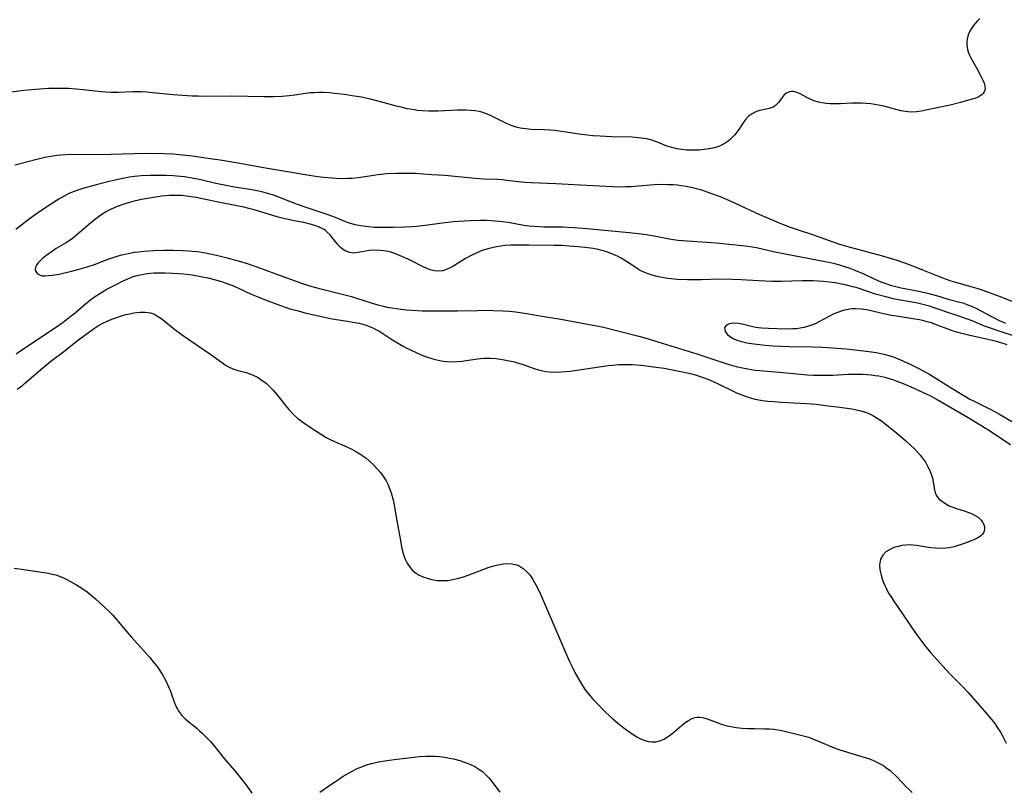
# Model space of a CAD drawing. Units: inches. Extents: x 2082092 to 2087553, y 185644 to 191080.
# Drawn here: x 2082739 to 2082891, y 185990 to 186109 of the extents above; entities that cross this region are included whole.
import ezdxf

# ---------------------------------------------------------------- set-up
doc = ezdxf.new("R2010")
doc.units = ezdxf.units.IN
doc.header["$MEASUREMENT"] = 0
doc.layers.add('c_22_T14S_R19E', color=129, linetype='Continuous')

msp = doc.modelspace()

# ---------------------------------------------------------------- linework, layer by layer
at = {"layer": 'c_22_T14S_R19E'}
for points in [[(2082887.16, 186109.36, 1040), (2082886.69, 186108.88, 1040), (2082886.2, 186108.29, 1040), (2082885.77, 186107.68, 1040), (2082885.61, 186107.39, 1040), (2082885.35, 186106.83, 1040), (2082885.19, 186106.16, 1040), (2082885.15, 186105.75, 1040), (2082885.15, 186105.33, 1040), (2082885.2, 186104.85, 1040), (2082885.31, 186104.37, 1040), (2082885.53, 186103.77, 1040), (2082885.78, 186103.25, 1040), (2082886.7, 186101.62, 1040), (2082887.37, 186100.35, 1040), (2082887.61, 186099.84, 1040), (2082887.81, 186099.36, 1040), (2082887.94, 186098.92, 1040), (2082887.97, 186098.45, 1040), (2082887.84, 186098.02, 1040), (2082887.69, 186097.78, 1040), (2082887.48, 186097.56, 1040), (2082887.21, 186097.37, 1040), (2082886.89, 186097.21, 1040), (2082886.37, 186097, 1040), (2082885.41, 186096.7, 1040), (2082884.18, 186096.36, 1040), (2082882.56, 186095.97, 1040), (2082878.8, 186095.16, 1040), (2082878.08, 186095.01, 1040), (2082877.36, 186094.91, 1040), (2082876.51, 186094.88, 1040), (2082875.66, 186094.96, 1040), (2082874.95, 186095.09, 1040), (2082872.31, 186095.79, 1040), (2082871.44, 186095.97, 1040), (2082870.3, 186096.15, 1040), (2082869.6, 186096.22, 1040), (2082868.89, 186096.26, 1040), (2082868.11, 186096.27, 1040), (2082867.4, 186096.26, 1040), (2082865.59, 186096.16, 1040), (2082864.87, 186096.14, 1040), (2082864.37, 186096.14, 1040), (2082864.02, 186096.16, 1040), (2082863.4, 186096.22, 1040), (2082862.8, 186096.31, 1040), (2082862.21, 186096.44, 1040), (2082861.69, 186096.59, 1040), (2082861.02, 186096.84, 1040), (2082860.4, 186097.14, 1040), (2082859.39, 186097.69, 1040), (2082858.93, 186097.9, 1040), (2082858.33, 186098.06, 1040), (2082858.02, 186098.06, 1040), (2082857.72, 186098.01, 1040), (2082857.28, 186097.82, 1040), (2082856.9, 186097.53, 1040), (2082856.57, 186097.14, 1040), (2082856.02, 186096.35, 1040), (2082855.79, 186096.1, 1040), (2082855.56, 186095.9, 1040), (2082855.3, 186095.72, 1040), (2082854.9, 186095.54, 1040), (2082854.58, 186095.44, 1040), (2082853.12, 186095.13, 1040), (2082852.64, 186094.97, 1040), (2082852.34, 186094.84, 1040), (2082851.84, 186094.57, 1040), (2082851.39, 186094.23, 1040), (2082850.98, 186093.8, 1040), (2082850.67, 186093.38, 1040), (2082849.9, 186092.19, 1040), (2082849.55, 186091.7, 1040), (2082849.25, 186091.34, 1040), (2082848.93, 186090.99, 1040), (2082848.6, 186090.68, 1040), (2082848.25, 186090.4, 1040), (2082847.8, 186090.09, 1040), (2082847.33, 186089.82, 1040), (2082846.9, 186089.62, 1040), (2082846.45, 186089.46, 1040), (2082846.07, 186089.35, 1040), (2082845.32, 186089.18, 1040), (2082844.54, 186089.07, 1040), (2082843.75, 186089, 1040), (2082843.24, 186088.98, 1040), (2082842.51, 186088.97, 1040), (2082841.78, 186089, 1040), (2082841.05, 186089.07, 1040), (2082840.3, 186089.19, 1040), (2082839.52, 186089.38, 1040), (2082838.76, 186089.63, 1040), (2082837.3, 186090.24, 1040), (2082836.87, 186090.4, 1040), (2082836.44, 186090.54, 1040), (2082835.85, 186090.69, 1040), (2082835.24, 186090.8, 1040), (2082834.77, 186090.87, 1040), (2082834.3, 186090.92, 1040), (2082833.42, 186090.98, 1040), (2082830.19, 186091.06, 1040), (2082828.44, 186091.15, 1040), (2082827.36, 186091.23, 1040), (2082826.49, 186091.31, 1040), (2082825.5, 186091.43, 1040), (2082823.21, 186091.79, 1040), (2082821.45, 186092.03, 1040), (2082820.65, 186092.1, 1040), (2082819.86, 186092.15, 1040), (2082817.72, 186092.21, 1040), (2082816.99, 186092.27, 1040), (2082816.51, 186092.33, 1040), (2082816.07, 186092.42, 1040), (2082815.45, 186092.57, 1040), (2082814.84, 186092.78, 1040), (2082814.09, 186093.09, 1040), (2082811.59, 186094.31, 1040), (2082810.86, 186094.62, 1040), (2082810.16, 186094.85, 1040), (2082809.73, 186094.96, 1040), (2082809.08, 186095.08, 1040), (2082808.42, 186095.15, 1040), (2082807.75, 186095.19, 1040), (2082807.06, 186095.2, 1040), (2082806.38, 186095.18, 1040), (2082803.42, 186095.03, 1040), (2082802.67, 186095.01, 1040), (2082801.92, 186095.02, 1040), (2082800.96, 186095.07, 1040), (2082800.18, 186095.15, 1040), (2082799.4, 186095.27, 1040), (2082798.62, 186095.41, 1040), (2082797.66, 186095.62, 1040), (2082796.93, 186095.8, 1040), (2082793.13, 186096.81, 1040), (2082791.54, 186097.17, 1040), (2082790.11, 186097.42, 1040), (2082788.91, 186097.6, 1040), (2082787.36, 186097.78, 1040), (2082786.59, 186097.84, 1040), (2082785.6, 186097.89, 1040), (2082784.92, 186097.9, 1040), (2082784.26, 186097.88, 1040), (2082783.6, 186097.84, 1040), (2082782.53, 186097.71, 1040), (2082781.25, 186097.52, 1040), (2082780.34, 186097.41, 1040), (2082779.23, 186097.31, 1040), (2082777.93, 186097.26, 1040), (2082776.47, 186097.26, 1040), (2082771.42, 186097.33, 1040), (2082767.49, 186097.31, 1040), (2082766.3, 186097.32, 1040), (2082765.41, 186097.35, 1040), (2082763.84, 186097.43, 1040), (2082762.42, 186097.55, 1040), (2082759.25, 186097.88, 1040), (2082758.35, 186097.96, 1040), (2082757.54, 186098.01, 1040), (2082756.73, 186098.03, 1040), (2082756.2, 186098.03, 1040), (2082753.98, 186097.92, 1040), (2082753.37, 186097.91, 1040), (2082752.72, 186097.93, 1040), (2082752, 186097.97, 1040), (2082751.28, 186098.03, 1040), (2082748.5, 186098.34, 1040), (2082747.39, 186098.44, 1040), (2082746.25, 186098.51, 1040), (2082745.57, 186098.53, 1040), (2082744.41, 186098.55, 1040), (2082743.13, 186098.51, 1040), (2082741.11, 186098.38, 1040), (2082739.34, 186098.2, 1040), (2082736.94, 186097.9, 1040)], [(2082893.45, 186065.05, 1038), (2082890.18, 186066.35, 1038), (2082887.68, 186067.28, 1038), (2082886.93, 186067.53, 1038), (2082886.17, 186067.76, 1038), (2082883.44, 186068.51, 1038), (2082882.73, 186068.72, 1038), (2082881.99, 186068.97, 1038), (2082880.65, 186069.48, 1038), (2082878.63, 186070.32, 1038), (2082877.19, 186070.89, 1038), (2082875.71, 186071.45, 1038), (2082874.36, 186071.94, 1038), (2082873.37, 186072.26, 1038), (2082871.97, 186072.66, 1038), (2082867.14, 186073.94, 1038), (2082865.53, 186074.4, 1038), (2082864.47, 186074.75, 1038), (2082861.33, 186075.89, 1038), (2082859.11, 186076.61, 1038), (2082858.06, 186076.96, 1038), (2082856.54, 186077.55, 1038), (2082854.74, 186078.31, 1038), (2082853.16, 186079.01, 1038), (2082849.38, 186080.76, 1038), (2082848.34, 186081.21, 1038), (2082847.04, 186081.75, 1038), (2082845.55, 186082.31, 1038), (2082844.15, 186082.78, 1038), (2082843.33, 186083.01, 1038), (2082842.54, 186083.2, 1038), (2082841.75, 186083.36, 1038), (2082840.96, 186083.49, 1038), (2082840.39, 186083.56, 1038), (2082839.75, 186083.61, 1038), (2082838.92, 186083.65, 1038), (2082838.09, 186083.66, 1038), (2082836.78, 186083.62, 1038), (2082834.37, 186083.41, 1038), (2082833.22, 186083.33, 1038), (2082832.43, 186083.3, 1038), (2082831.63, 186083.29, 1038), (2082830.4, 186083.32, 1038), (2082828.39, 186083.44, 1038), (2082825.41, 186083.58, 1038), (2082821.6, 186083.8, 1038), (2082817.76, 186083.92, 1038), (2082816.85, 186083.97, 1038), (2082815.82, 186084.07, 1038), (2082813.98, 186084.32, 1038), (2082813.35, 186084.39, 1038), (2082812.64, 186084.44, 1038), (2082810.39, 186084.53, 1038), (2082809.12, 186084.61, 1038), (2082804.4, 186085.05, 1038), (2082802.4, 186085.2, 1038), (2082799.85, 186085.36, 1038), (2082798.41, 186085.4, 1038), (2082796.89, 186085.39, 1038), (2082795.44, 186085.31, 1038), (2082794.09, 186085.16, 1038), (2082791.02, 186084.72, 1038), (2082790.06, 186084.63, 1038), (2082789.39, 186084.59, 1038), (2082788.8, 186084.57, 1038), (2082787.62, 186084.6, 1038), (2082787.01, 186084.65, 1038), (2082785.72, 186084.76, 1038), (2082784.77, 186084.87, 1038), (2082783.45, 186085.05, 1038), (2082780.07, 186085.65, 1038), (2082776.37, 186086.27, 1038), (2082773.05, 186086.86, 1038), (2082769.67, 186087.42, 1038), (2082767.07, 186087.82, 1038), (2082765.41, 186088.05, 1038), (2082763.83, 186088.24, 1038), (2082762.4, 186088.37, 1038), (2082760.92, 186088.45, 1038), (2082758.79, 186088.49, 1038), (2082756.42, 186088.45, 1038), (2082750.93, 186088.28, 1038), (2082746.6, 186088.3, 1038), (2082745.83, 186088.28, 1038), (2082745.06, 186088.23, 1038), (2082744.45, 186088.17, 1038), (2082743.46, 186088.02, 1038), (2082742.61, 186087.85, 1038), (2082741.35, 186087.56, 1038), (2082739.72, 186087.15, 1038), (2082737.95, 186086.67, 1038)], [(2082891.2, 186062.19, 1036), (2082890.72, 186062.39, 1036), (2082890.23, 186062.6, 1036), (2082889.25, 186063.09, 1036), (2082886.71, 186064.43, 1036), (2082886.02, 186064.76, 1036), (2082885.21, 186065.09, 1036), (2082884.74, 186065.25, 1036), (2082884.09, 186065.44, 1036), (2082882.48, 186065.86, 1036), (2082880.67, 186066.4, 1036), (2082879.34, 186066.76, 1036), (2082877.75, 186067.13, 1036), (2082875, 186067.67, 1036), (2082874.19, 186067.85, 1036), (2082873.56, 186068.01, 1036), (2082873.09, 186068.15, 1036), (2082872.5, 186068.36, 1036), (2082871.92, 186068.58, 1036), (2082871.09, 186068.95, 1036), (2082869.17, 186069.84, 1036), (2082868.52, 186070.13, 1036), (2082867.86, 186070.4, 1036), (2082867.09, 186070.69, 1036), (2082866.27, 186070.96, 1036), (2082865.52, 186071.18, 1036), (2082864.76, 186071.39, 1036), (2082863.81, 186071.61, 1036), (2082862.98, 186071.78, 1036), (2082857.08, 186072.89, 1036), (2082855.47, 186073.23, 1036), (2082852.61, 186073.86, 1036), (2082851.29, 186074.07, 1036), (2082850.4, 186074.18, 1036), (2082846.4, 186074.59, 1036), (2082844.95, 186074.7, 1036), (2082841.9, 186074.9, 1036), (2082840.46, 186075.04, 1036), (2082839.12, 186075.24, 1036), (2082836.79, 186075.68, 1036), (2082835.56, 186075.89, 1036), (2082834.39, 186076.06, 1036), (2082832.95, 186076.23, 1036), (2082826.38, 186076.82, 1036), (2082824.41, 186076.98, 1036), (2082822.61, 186077.07, 1036), (2082819.75, 186077.09, 1036), (2082819.07, 186077.12, 1036), (2082818.26, 186077.17, 1036), (2082817.45, 186077.25, 1036), (2082816.65, 186077.36, 1036), (2082814.24, 186077.79, 1036), (2082813.34, 186077.92, 1036), (2082812.28, 186078.03, 1036), (2082810.93, 186078.1, 1036), (2082809.87, 186078.11, 1036), (2082808.37, 186078.08, 1036), (2082807.41, 186078.03, 1036), (2082805.81, 186077.91, 1036), (2082804.42, 186077.76, 1036), (2082801.38, 186077.36, 1036), (2082800.03, 186077.21, 1036), (2082799.3, 186077.14, 1036), (2082798.24, 186077.08, 1036), (2082796.43, 186077.02, 1036), (2082794.43, 186077.02, 1036), (2082793.56, 186077.05, 1036), (2082792.21, 186077.16, 1036), (2082791.37, 186077.27, 1036), (2082790.54, 186077.44, 1036), (2082789.7, 186077.69, 1036), (2082789.39, 186077.8, 1036), (2082788.6, 186078.11, 1036), (2082787.53, 186078.57, 1036), (2082786.25, 186079.05, 1036), (2082783.15, 186080.06, 1036), (2082781.65, 186080.6, 1036), (2082778.58, 186081.79, 1036), (2082777.95, 186082.02, 1036), (2082776.84, 186082.36, 1036), (2082776.1, 186082.54, 1036), (2082774.59, 186082.84, 1036), (2082771.59, 186083.32, 1036), (2082770.88, 186083.46, 1036), (2082768.99, 186083.86, 1036), (2082766.7, 186084.4, 1036), (2082765.36, 186084.68, 1036), (2082764.18, 186084.86, 1036), (2082762.95, 186084.99, 1036), (2082762.39, 186085.03, 1036), (2082761.31, 186085.08, 1036), (2082759.93, 186085.09, 1036), (2082758.85, 186085.07, 1036), (2082757.45, 186085, 1036), (2082756.94, 186084.96, 1036), (2082756.44, 186084.9, 1036), (2082755.67, 186084.79, 1036), (2082754.12, 186084.49, 1036), (2082752.49, 186084.13, 1036), (2082750.73, 186083.7, 1036), (2082749.36, 186083.34, 1036), (2082748.62, 186083.13, 1036), (2082747.67, 186082.82, 1036), (2082747.09, 186082.61, 1036), (2082746.3, 186082.28, 1036), (2082745.53, 186081.9, 1036), (2082744.91, 186081.54, 1036), (2082743.77, 186080.81, 1036), (2082741.95, 186079.61, 1036), (2082740.2, 186078.38, 1036), (2082739.45, 186077.81, 1036), (2082738.06, 186076.71, 1036)], [(2082892.54, 186060.23, 1034), (2082890.13, 186060.99, 1034), (2082889.1, 186061.34, 1034), (2082887.88, 186061.79, 1034), (2082885.97, 186062.59, 1034), (2082885.26, 186062.86, 1034), (2082884.22, 186063.22, 1034), (2082882.5, 186063.77, 1034), (2082880.43, 186064.5, 1034), (2082879.36, 186064.85, 1034), (2082878.33, 186065.13, 1034), (2082877.54, 186065.3, 1034), (2082874, 186065.96, 1034), (2082872.63, 186066.29, 1034), (2082871.05, 186066.74, 1034), (2082868.17, 186067.68, 1034), (2082867.54, 186067.87, 1034), (2082866.35, 186068.17, 1034), (2082865.57, 186068.33, 1034), (2082864.78, 186068.46, 1034), (2082863.87, 186068.58, 1034), (2082863, 186068.66, 1034), (2082862.14, 186068.73, 1034), (2082861.41, 186068.76, 1034), (2082860.63, 186068.77, 1034), (2082859.75, 186068.76, 1034), (2082856.46, 186068.69, 1034), (2082855.06, 186068.7, 1034), (2082852.95, 186068.78, 1034), (2082850.25, 186068.94, 1034), (2082848.85, 186069.01, 1034), (2082846.93, 186069.03, 1034), (2082844.12, 186068.94, 1034), (2082842.76, 186068.92, 1034), (2082841.96, 186068.94, 1034), (2082840.41, 186069.01, 1034), (2082838.91, 186069.15, 1034), (2082838.3, 186069.24, 1034), (2082837.52, 186069.38, 1034), (2082837, 186069.5, 1034), (2082836.49, 186069.64, 1034), (2082835.87, 186069.84, 1034), (2082835.34, 186070.05, 1034), (2082834.83, 186070.29, 1034), (2082834.38, 186070.54, 1034), (2082833.94, 186070.82, 1034), (2082832.25, 186071.95, 1034), (2082831.7, 186072.27, 1034), (2082831.14, 186072.57, 1034), (2082830.34, 186072.93, 1034), (2082829.75, 186073.16, 1034), (2082829.14, 186073.36, 1034), (2082828.52, 186073.53, 1034), (2082828.15, 186073.61, 1034), (2082827.35, 186073.76, 1034), (2082826.54, 186073.87, 1034), (2082825.11, 186074.02, 1034), (2082823.65, 186074.15, 1034), (2082822.52, 186074.23, 1034), (2082821.33, 186074.27, 1034), (2082817.43, 186074.32, 1034), (2082815.46, 186074.3, 1034), (2082814.58, 186074.28, 1034), (2082813.71, 186074.22, 1034), (2082813.07, 186074.15, 1034), (2082812.39, 186074.05, 1034), (2082811.72, 186073.91, 1034), (2082811.06, 186073.74, 1034), (2082810.18, 186073.46, 1034), (2082809.38, 186073.13, 1034), (2082808.59, 186072.76, 1034), (2082807.6, 186072.22, 1034), (2082805.67, 186071.02, 1034), (2082805.26, 186070.78, 1034), (2082804.68, 186070.52, 1034), (2082804.1, 186070.35, 1034), (2082803.48, 186070.3, 1034), (2082802.85, 186070.35, 1034), (2082802.17, 186070.5, 1034), (2082801.54, 186070.72, 1034), (2082800.96, 186070.98, 1034), (2082798.75, 186072.11, 1034), (2082797.79, 186072.55, 1034), (2082796.69, 186072.99, 1034), (2082796.09, 186073.19, 1034), (2082795.38, 186073.36, 1034), (2082794.41, 186073.49, 1034), (2082793.56, 186073.51, 1034), (2082792.7, 186073.45, 1034), (2082791.01, 186073.15, 1034), (2082790.3, 186073.08, 1034), (2082789.71, 186073.14, 1034), (2082789.12, 186073.35, 1034), (2082788.58, 186073.69, 1034), (2082788.17, 186074.06, 1034), (2082787.79, 186074.48, 1034), (2082787.02, 186075.46, 1034), (2082786.67, 186075.89, 1034), (2082786.23, 186076.32, 1034), (2082785.96, 186076.54, 1034), (2082785.72, 186076.7, 1034), (2082785.36, 186076.91, 1034), (2082784.62, 186077.23, 1034), (2082783.82, 186077.49, 1034), (2082782.62, 186077.78, 1034), (2082781.13, 186078.08, 1034), (2082779.96, 186078.34, 1034), (2082778.67, 186078.65, 1034), (2082775.15, 186079.69, 1034), (2082774.33, 186079.92, 1034), (2082773.36, 186080.15, 1034), (2082772.54, 186080.33, 1034), (2082769.09, 186081.01, 1034), (2082765.98, 186081.65, 1034), (2082764.81, 186081.85, 1034), (2082763.77, 186081.96, 1034), (2082763.26, 186081.99, 1034), (2082762.39, 186082, 1034), (2082761.84, 186081.98, 1034), (2082760.67, 186081.87, 1034), (2082759.35, 186081.68, 1034), (2082758.13, 186081.47, 1034), (2082757.49, 186081.34, 1034), (2082756.39, 186081.1, 1034), (2082755.66, 186080.91, 1034), (2082754.77, 186080.64, 1034), (2082753.89, 186080.33, 1034), (2082753.51, 186080.18, 1034), (2082752.52, 186079.72, 1034), (2082751.94, 186079.39, 1034), (2082751.38, 186079.03, 1034), (2082750.46, 186078.37, 1034), (2082749.32, 186077.44, 1034), (2082747.47, 186075.84, 1034), (2082746.83, 186075.34, 1034), (2082746.46, 186075.07, 1034), (2082745.74, 186074.62, 1034), (2082744.3, 186073.76, 1034), (2082743.73, 186073.39, 1034), (2082743.21, 186073.02, 1034), (2082742.72, 186072.65, 1034), (2082742.21, 186072.23, 1034), (2082741.77, 186071.82, 1034), (2082741.49, 186071.5, 1034), (2082741.27, 186071.19, 1034), (2082741.13, 186070.89, 1034), (2082741.07, 186070.54, 1034), (2082741.15, 186070.22, 1034), (2082741.42, 186069.87, 1034), (2082741.85, 186069.64, 1034), (2082742.17, 186069.57, 1034), (2082742.64, 186069.55, 1034), (2082743.16, 186069.58, 1034), (2082743.69, 186069.64, 1034), (2082744.77, 186069.83, 1034), (2082746.67, 186070.26, 1034), (2082747.69, 186070.53, 1034), (2082749.1, 186070.93, 1034), (2082750.23, 186071.3, 1034), (2082752.22, 186072.07, 1034), (2082752.8, 186072.28, 1034), (2082753.92, 186072.63, 1034), (2082754.46, 186072.78, 1034), (2082755.47, 186073.02, 1034), (2082756.41, 186073.19, 1034), (2082757.08, 186073.27, 1034), (2082757.85, 186073.35, 1034), (2082759.39, 186073.45, 1034), (2082760.94, 186073.5, 1034), (2082762.39, 186073.52, 1034), (2082763.93, 186073.49, 1034), (2082764.81, 186073.44, 1034), (2082765.37, 186073.39, 1034), (2082766.15, 186073.3, 1034), (2082767.42, 186073.09, 1034), (2082769.11, 186072.74, 1034), (2082770.74, 186072.35, 1034), (2082772.26, 186071.94, 1034), (2082773.55, 186071.55, 1034), (2082775.33, 186070.94, 1034), (2082778.15, 186069.92, 1034), (2082782.39, 186068.37, 1034), (2082783.49, 186068.01, 1034), (2082784.84, 186067.63, 1034), (2082788.75, 186066.68, 1034), (2082789.97, 186066.35, 1034), (2082790.59, 186066.17, 1034), (2082793.2, 186065.33, 1034), (2082794.06, 186065.08, 1034), (2082794.93, 186064.85, 1034), (2082795.48, 186064.73, 1034), (2082796.28, 186064.58, 1034), (2082797.62, 186064.39, 1034), (2082798.43, 186064.3, 1034), (2082799.44, 186064.22, 1034), (2082800.9, 186064.15, 1034), (2082802.47, 186064.12, 1034), (2082804.41, 186064.12, 1034), (2082806.36, 186064.14, 1034), (2082809.47, 186064.21, 1034), (2082810.41, 186064.22, 1034), (2082811.95, 186064.21, 1034), (2082813.4, 186064.15, 1034), (2082814.4, 186064.08, 1034), (2082815.4, 186063.98, 1034), (2082816.38, 186063.85, 1034), (2082817.13, 186063.73, 1034), (2082819.46, 186063.31, 1034), (2082822.39, 186062.84, 1034), (2082827.31, 186061.94, 1034), (2082828.78, 186061.64, 1034), (2082831.41, 186061.01, 1034), (2082834.41, 186060.22, 1034), (2082836.1, 186059.75, 1034), (2082837.38, 186059.37, 1034), (2082843.38, 186057.49, 1034), (2082846.64, 186056.39, 1034), (2082848.06, 186055.95, 1034), (2082849.46, 186055.55, 1034), (2082850.48, 186055.31, 1034), (2082851.27, 186055.16, 1034), (2082852.44, 186054.98, 1034), (2082853.12, 186054.9, 1034), (2082856.12, 186054.66, 1034), (2082859.48, 186054.32, 1034), (2082860.53, 186054.23, 1034), (2082861.43, 186054.18, 1034), (2082862.89, 186054.17, 1034), (2082864.42, 186054.21, 1034), (2082866.83, 186054.32, 1034), (2082868.06, 186054.34, 1034), (2082869.07, 186054.32, 1034), (2082869.73, 186054.29, 1034), (2082870.38, 186054.23, 1034), (2082870.96, 186054.16, 1034), (2082871.54, 186054.06, 1034), (2082872.45, 186053.86, 1034), (2082873.32, 186053.62, 1034), (2082873.83, 186053.45, 1034), (2082874.32, 186053.28, 1034), (2082875.33, 186052.88, 1034), (2082877.19, 186052.07, 1034), (2082878.63, 186051.42, 1034), (2082879.32, 186051.09, 1034), (2082880.56, 186050.43, 1034), (2082885.73, 186047.44, 1034), (2082886.97, 186046.68, 1034), (2082888.4, 186045.76, 1034), (2082891.92, 186043.46, 1034)], [(2082738.12, 186057.5, 1036), (2082738.72, 186057.89, 1036), (2082741.13, 186059.49, 1036), (2082744.71, 186061.92, 1036), (2082745.38, 186062.4, 1036), (2082746.42, 186063.19, 1036), (2082747.24, 186063.85, 1036), (2082748.78, 186065.15, 1036), (2082749.69, 186065.88, 1036), (2082750.58, 186066.51, 1036), (2082751.47, 186067.07, 1036), (2082752.17, 186067.47, 1036), (2082753.8, 186068.33, 1036), (2082754.58, 186068.73, 1036), (2082755.38, 186069.09, 1036), (2082755.97, 186069.33, 1036), (2082756.57, 186069.53, 1036), (2082757.08, 186069.67, 1036), (2082757.6, 186069.78, 1036), (2082758.4, 186069.91, 1036), (2082759.43, 186070, 1036), (2082760.56, 186070.02, 1036), (2082761.19, 186070.01, 1036), (2082762.4, 186069.96, 1036), (2082764.02, 186069.85, 1036), (2082765.36, 186069.69, 1036), (2082766.7, 186069.47, 1036), (2082767.75, 186069.24, 1036), (2082769.15, 186068.88, 1036), (2082770.06, 186068.6, 1036), (2082770.95, 186068.29, 1036), (2082771.46, 186068.09, 1036), (2082772.61, 186067.59, 1036), (2082774.5, 186066.73, 1036), (2082775.49, 186066.31, 1036), (2082776.94, 186065.72, 1036), (2082779.01, 186064.95, 1036), (2082780.46, 186064.47, 1036), (2082781.52, 186064.17, 1036), (2082782.81, 186063.83, 1036), (2082785.08, 186063.29, 1036), (2082787, 186062.91, 1036), (2082789.38, 186062.54, 1036), (2082790.45, 186062.36, 1036), (2082791.17, 186062.21, 1036), (2082791.88, 186062.03, 1036), (2082792.42, 186061.86, 1036), (2082792.9, 186061.67, 1036), (2082793.37, 186061.47, 1036), (2082793.87, 186061.21, 1036), (2082794.35, 186060.92, 1036), (2082796.05, 186059.82, 1036), (2082796.6, 186059.48, 1036), (2082797.96, 186058.69, 1036), (2082798.55, 186058.37, 1036), (2082799.23, 186058.03, 1036), (2082800.12, 186057.62, 1036), (2082800.78, 186057.34, 1036), (2082801.46, 186057.09, 1036), (2082802.59, 186056.72, 1036), (2082803.17, 186056.56, 1036), (2082803.67, 186056.46, 1036), (2082804.17, 186056.37, 1036), (2082804.75, 186056.31, 1036), (2082805.52, 186056.27, 1036), (2082806.3, 186056.28, 1036), (2082807.07, 186056.34, 1036), (2082807.44, 186056.38, 1036), (2082809.46, 186056.71, 1036), (2082809.96, 186056.77, 1036), (2082810.47, 186056.81, 1036), (2082810.99, 186056.82, 1036), (2082811.51, 186056.81, 1036), (2082812.38, 186056.75, 1036), (2082813.34, 186056.62, 1036), (2082813.88, 186056.53, 1036), (2082815.19, 186056.24, 1036), (2082815.84, 186056.06, 1036), (2082816.38, 186055.89, 1036), (2082818.23, 186055.21, 1036), (2082818.91, 186055, 1036), (2082819.59, 186054.84, 1036), (2082820.07, 186054.76, 1036), (2082820.56, 186054.71, 1036), (2082821.38, 186054.67, 1036), (2082822.43, 186054.7, 1036), (2082823.13, 186054.76, 1036), (2082823.83, 186054.83, 1036), (2082829.66, 186055.67, 1036), (2082830.36, 186055.75, 1036), (2082831.35, 186055.83, 1036), (2082832, 186055.85, 1036), (2082832.7, 186055.85, 1036), (2082833.39, 186055.82, 1036), (2082834.81, 186055.72, 1036), (2082836.72, 186055.5, 1036), (2082838.35, 186055.25, 1036), (2082840.4, 186054.88, 1036), (2082841.88, 186054.57, 1036), (2082842.6, 186054.39, 1036), (2082843.31, 186054.18, 1036), (2082844.21, 186053.89, 1036), (2082845.08, 186053.57, 1036), (2082845.93, 186053.22, 1036), (2082846.72, 186052.86, 1036), (2082848.9, 186051.77, 1036), (2082849.53, 186051.48, 1036), (2082850.26, 186051.18, 1036), (2082850.89, 186050.94, 1036), (2082851.53, 186050.73, 1036), (2082852.39, 186050.5, 1036), (2082852.73, 186050.42, 1036), (2082853.56, 186050.27, 1036), (2082854.4, 186050.16, 1036), (2082855.26, 186050.09, 1036), (2082856.51, 186050.01, 1036), (2082860.33, 186049.82, 1036), (2082861.84, 186049.69, 1036), (2082863.7, 186049.47, 1036), (2082865.5, 186049.24, 1036), (2082867.39, 186048.96, 1036), (2082868.55, 186048.73, 1036), (2082869.11, 186048.58, 1036), (2082869.62, 186048.42, 1036), (2082870.12, 186048.22, 1036), (2082870.64, 186047.96, 1036), (2082871.14, 186047.66, 1036), (2082871.95, 186047.1, 1036), (2082872.79, 186046.45, 1036), (2082874.01, 186045.48, 1036), (2082875.06, 186044.62, 1036), (2082875.68, 186044.07, 1036), (2082876.47, 186043.33, 1036), (2082876.99, 186042.82, 1036), (2082877.5, 186042.29, 1036), (2082877.92, 186041.81, 1036), (2082878.31, 186041.33, 1036), (2082878.75, 186040.71, 1036), (2082879.14, 186040.02, 1036), (2082879.41, 186039.45, 1036), (2082879.63, 186038.87, 1036), (2082879.82, 186038.24, 1036), (2082880, 186037.4, 1036), (2082880.12, 186036.69, 1036), (2082880.28, 186035.97, 1036), (2082880.43, 186035.62, 1036), (2082880.62, 186035.33, 1036), (2082880.89, 186035.03, 1036), (2082881.37, 186034.64, 1036), (2082881.92, 186034.28, 1036), (2082882.43, 186034, 1036), (2082882.97, 186033.75, 1036), (2082883.38, 186033.6, 1036), (2082884.88, 186033.16, 1036), (2082885.43, 186032.97, 1036), (2082885.86, 186032.8, 1036), (2082886.26, 186032.6, 1036), (2082886.89, 186032.21, 1036), (2082887.39, 186031.75, 1036), (2082887.59, 186031.47, 1036), (2082887.81, 186031.01, 1036), (2082887.89, 186030.54, 1036), (2082887.83, 186030.07, 1036), (2082887.72, 186029.81, 1036), (2082887.54, 186029.55, 1036), (2082887.26, 186029.28, 1036), (2082886.84, 186029.01, 1036), (2082886.35, 186028.77, 1036), (2082885.81, 186028.54, 1036), (2082884.91, 186028.19, 1036), (2082883.99, 186027.87, 1036), (2082883.2, 186027.65, 1036), (2082882.39, 186027.49, 1036), (2082881.91, 186027.43, 1036), (2082881.11, 186027.4, 1036), (2082880.3, 186027.43, 1036), (2082879.52, 186027.5, 1036), (2082877.37, 186027.84, 1036), (2082876.81, 186027.91, 1036), (2082876.26, 186027.93, 1036), (2082875.72, 186027.91, 1036), (2082875.11, 186027.83, 1036), (2082874.52, 186027.71, 1036), (2082874.02, 186027.56, 1036), (2082873.55, 186027.38, 1036), (2082873.07, 186027.14, 1036), (2082872.64, 186026.86, 1036), (2082872.14, 186026.35, 1036), (2082871.81, 186025.75, 1036), (2082871.73, 186025.44, 1036), (2082871.67, 186024.81, 1036), (2082871.71, 186024.13, 1036), (2082871.79, 186023.69, 1036), (2082871.89, 186023.25, 1036), (2082872.06, 186022.69, 1036), (2082872.27, 186022.12, 1036), (2082872.46, 186021.68, 1036), (2082872.66, 186021.24, 1036), (2082873.06, 186020.49, 1036), (2082873.38, 186019.96, 1036), (2082873.87, 186019.21, 1036), (2082875.18, 186017.28, 1036), (2082877.28, 186014.25, 1036), (2082877.72, 186013.61, 1036), (2082878.61, 186012.43, 1036), (2082879.57, 186011.26, 1036), (2082881.42, 186009.19, 1036), (2082882.51, 186008.01, 1036), (2082884.36, 186006.12, 1036), (2082885.35, 186005.09, 1036), (2082886.77, 186003.53, 1036), (2082888.16, 186001.92, 1036), (2082888.97, 186000.95, 1036), (2082889.47, 186000.29, 1036), (2082889.92, 185999.65, 1036), (2082890.34, 185998.98, 1036), (2082890.6, 185998.52, 1036), (2082890.92, 185997.89, 1036), (2082891.21, 185997.25, 1036)], [(2082738.3, 186052, 1038), (2082739.04, 186052.56, 1038), (2082739.43, 186052.88, 1038), (2082742.27, 186055.33, 1038), (2082743.49, 186056.33, 1038), (2082745.69, 186058, 1038), (2082747.12, 186059.13, 1038), (2082748, 186059.8, 1038), (2082750.1, 186061.35, 1038), (2082750.85, 186061.85, 1038), (2082751.52, 186062.22, 1038), (2082752.22, 186062.55, 1038), (2082752.93, 186062.85, 1038), (2082753.54, 186063.08, 1038), (2082754.12, 186063.28, 1038), (2082755.09, 186063.55, 1038), (2082755.71, 186063.7, 1038), (2082756.32, 186063.82, 1038), (2082756.81, 186063.89, 1038), (2082757.3, 186063.93, 1038), (2082758.07, 186063.95, 1038), (2082758.91, 186063.83, 1038), (2082759.52, 186063.6, 1038), (2082760.01, 186063.33, 1038), (2082760.49, 186063.01, 1038), (2082760.99, 186062.64, 1038), (2082762.66, 186061.27, 1038), (2082763.63, 186060.53, 1038), (2082764.81, 186059.7, 1038), (2082767.25, 186058.06, 1038), (2082768.22, 186057.38, 1038), (2082769.51, 186056.44, 1038), (2082770.02, 186056.08, 1038), (2082770.53, 186055.76, 1038), (2082771.09, 186055.44, 1038), (2082771.66, 186055.19, 1038), (2082772.28, 186054.98, 1038), (2082773.71, 186054.6, 1038), (2082774.28, 186054.41, 1038), (2082774.87, 186054.16, 1038), (2082775.44, 186053.86, 1038), (2082776.12, 186053.43, 1038), (2082776.77, 186052.94, 1038), (2082777.05, 186052.7, 1038), (2082777.31, 186052.46, 1038), (2082777.89, 186051.85, 1038), (2082778.43, 186051.2, 1038), (2082779.77, 186049.48, 1038), (2082780.28, 186048.87, 1038), (2082780.83, 186048.29, 1038), (2082781.17, 186047.97, 1038), (2082781.66, 186047.54, 1038), (2082782.24, 186047.09, 1038), (2082782.85, 186046.66, 1038), (2082784.65, 186045.45, 1038), (2082785.35, 186045, 1038), (2082786.05, 186044.57, 1038), (2082786.71, 186044.22, 1038), (2082787.25, 186043.97, 1038), (2082789.35, 186043.07, 1038), (2082790.05, 186042.72, 1038), (2082790.74, 186042.34, 1038), (2082791.26, 186042.02, 1038), (2082791.76, 186041.69, 1038), (2082792.24, 186041.33, 1038), (2082792.78, 186040.89, 1038), (2082793.38, 186040.32, 1038), (2082793.95, 186039.72, 1038), (2082794.47, 186039.11, 1038), (2082794.96, 186038.47, 1038), (2082795.33, 186037.85, 1038), (2082795.59, 186037.33, 1038), (2082795.88, 186036.66, 1038), (2082796.12, 186035.97, 1038), (2082796.38, 186035.05, 1038), (2082796.53, 186034.4, 1038), (2082796.71, 186033.47, 1038), (2082797.16, 186030.81, 1038), (2082797.6, 186028.29, 1038), (2082797.73, 186027.61, 1038), (2082797.89, 186026.95, 1038), (2082798.09, 186026.29, 1038), (2082798.26, 186025.82, 1038), (2082798.61, 186025.09, 1038), (2082799.04, 186024.42, 1038), (2082799.38, 186024.04, 1038), (2082799.84, 186023.65, 1038), (2082800.48, 186023.26, 1038), (2082801.18, 186022.94, 1038), (2082801.53, 186022.82, 1038), (2082802.16, 186022.64, 1038), (2082802.69, 186022.53, 1038), (2082803.24, 186022.45, 1038), (2082803.79, 186022.41, 1038), (2082804.34, 186022.41, 1038), (2082804.86, 186022.45, 1038), (2082805.39, 186022.53, 1038), (2082806.06, 186022.66, 1038), (2082806.73, 186022.84, 1038), (2082807.3, 186023.01, 1038), (2082808.02, 186023.26, 1038), (2082810.45, 186024.17, 1038), (2082811.13, 186024.42, 1038), (2082811.81, 186024.64, 1038), (2082812.4, 186024.8, 1038), (2082812.93, 186024.92, 1038)], [(2082891.37, 186058.88, 1032), (2082890.95, 186059.04, 1032), (2082890.26, 186059.26, 1032), (2082889.55, 186059.45, 1032), (2082888.4, 186059.73, 1032), (2082885.43, 186060.39, 1032), (2082884.16, 186060.7, 1032), (2082883.23, 186060.96, 1032), (2082882.12, 186061.33, 1032), (2082880.59, 186061.93, 1032), (2082879.67, 186062.26, 1032), (2082879.2, 186062.4, 1032), (2082878.5, 186062.59, 1032), (2082877.82, 186062.74, 1032), (2082877.13, 186062.86, 1032), (2082874.25, 186063.3, 1032), (2082873.48, 186063.43, 1032), (2082872.27, 186063.68, 1032), (2082870.36, 186064.12, 1032), (2082869.63, 186064.27, 1032), (2082868.79, 186064.4, 1032), (2082867.95, 186064.46, 1032), (2082867.35, 186064.44, 1032), (2082866.81, 186064.37, 1032), (2082866.05, 186064.2, 1032), (2082865.3, 186063.95, 1032), (2082864.58, 186063.65, 1032), (2082863.79, 186063.26, 1032), (2082862.26, 186062.43, 1032), (2082861.68, 186062.14, 1032), (2082860.99, 186061.85, 1032), (2082860.49, 186061.7, 1032), (2082859.99, 186061.57, 1032), (2082859.37, 186061.45, 1032), (2082858.8, 186061.38, 1032), (2082858.23, 186061.34, 1032), (2082857.22, 186061.31, 1032), (2082854.48, 186061.39, 1032), (2082853.4, 186061.45, 1032), (2082852.93, 186061.5, 1032), (2082852.48, 186061.56, 1032), (2082852.05, 186061.64, 1032), (2082850.39, 186062.08, 1032), (2082849.79, 186062.19, 1032), (2082849.25, 186062.23, 1032), (2082848.72, 186062.19, 1032), (2082848.3, 186062.08, 1032), (2082847.96, 186061.92, 1032), (2082847.67, 186061.57, 1032), (2082847.76, 186060.92, 1032), (2082848.08, 186060.51, 1032), (2082848.49, 186060.16, 1032), (2082849.01, 186059.86, 1032), (2082849.59, 186059.61, 1032), (2082850.33, 186059.39, 1032), (2082851.13, 186059.21, 1032), (2082852.19, 186059.03, 1032), (2082853.16, 186058.91, 1032), (2082853.91, 186058.83, 1032), (2082855.2, 186058.74, 1032), (2082857.73, 186058.64, 1032), (2082861.33, 186058.57, 1032), (2082862.81, 186058.52, 1032), (2082864.37, 186058.44, 1032), (2082866.47, 186058.27, 1032), (2082869.19, 186057.97, 1032), (2082870.39, 186057.8, 1032), (2082871.11, 186057.68, 1032), (2082871.87, 186057.53, 1032), (2082872.57, 186057.37, 1032), (2082873.27, 186057.17, 1032), (2082873.77, 186057.01, 1032), (2082874.25, 186056.83, 1032), (2082874.88, 186056.56, 1032), (2082876.48, 186055.82, 1032), (2082877.73, 186055.22, 1032), (2082878.78, 186054.67, 1032), (2082879.3, 186054.38, 1032), (2082880.12, 186053.88, 1032), (2082882.48, 186052.39, 1032), (2082884.95, 186050.88, 1032), (2082885.52, 186050.54, 1032), (2082886.38, 186050.09, 1032), (2082889.07, 186048.76, 1032), (2082890.11, 186048.2, 1032), (2082894.34, 186045.75, 1032)], [(2082737.82, 186024.31, 1040), (2082739.3, 186024.15, 1040), (2082742.4, 186023.68, 1040), (2082743.07, 186023.57, 1040), (2082743.73, 186023.42, 1040), (2082744.26, 186023.28, 1040), (2082744.67, 186023.14, 1040), (2082745.36, 186022.87, 1040), (2082745.96, 186022.59, 1040), (2082746.55, 186022.29, 1040), (2082747.38, 186021.83, 1040), (2082747.9, 186021.5, 1040), (2082748.42, 186021.16, 1040), (2082749.12, 186020.66, 1040), (2082749.79, 186020.12, 1040), (2082750.4, 186019.61, 1040), (2082751.65, 186018.48, 1040), (2082752.62, 186017.53, 1040), (2082753.08, 186017.04, 1040), (2082753.91, 186016.09, 1040), (2082755.23, 186014.49, 1040), (2082755.96, 186013.67, 1040), (2082757.38, 186012.13, 1040), (2082758.78, 186010.52, 1040), (2082759.34, 186009.85, 1040), (2082760.07, 186008.91, 1040), (2082760.41, 186008.42, 1040), (2082760.72, 186007.92, 1040), (2082761.17, 186007.1, 1040), (2082761.48, 186006.45, 1040), (2082761.77, 186005.79, 1040), (2082762.03, 186005.13, 1040), (2082762.61, 186003.52, 1040), (2082762.95, 186002.76, 1040), (2082763.09, 186002.51, 1040), (2082763.3, 186002.16, 1040), (2082763.75, 186001.57, 1040), (2082764.28, 186001.03, 1040), (2082764.91, 186000.49, 1040), (2082766.05, 185999.57, 1040), (2082766.48, 185999.2, 1040), (2082766.9, 185998.81, 1040), (2082767.53, 185998.2, 1040), (2082768.16, 185997.52, 1040), (2082768.9, 185996.63, 1040), (2082770.29, 185994.87, 1040), (2082771.93, 185992.98, 1040), (2082773.02, 185991.66, 1040), (2082773.59, 185990.94, 1040), (2082774.12, 185990.21, 1040), (2082774.56, 185989.54, 1040)], [(2082812.93, 186024.92, 1038), (2082813.45, 186025.01, 1038), (2082813.93, 186025.05, 1038), (2082814.78, 186025.01, 1038), (2082815.58, 186024.83, 1038), (2082815.93, 186024.68, 1038), (2082816.55, 186024.3, 1038), (2082817.12, 186023.79, 1038), (2082817.45, 186023.4, 1038), (2082817.77, 186022.98, 1038), (2082818.04, 186022.57, 1038), (2082818.3, 186022.13, 1038), (2082818.69, 186021.42, 1038), (2082819.22, 186020.3, 1038), (2082819.86, 186018.88, 1038), (2082821.46, 186015.17, 1038), (2082823.15, 186011.18, 1038), (2082823.72, 186009.9, 1038), (2082824.2, 186008.88, 1038), (2082824.55, 186008.19, 1038), (2082825.23, 186006.96, 1038), (2082825.59, 186006.36, 1038), (2082826.04, 186005.69, 1038), (2082826.3, 186005.32, 1038), (2082826.83, 186004.66, 1038), (2082827.39, 186004.02, 1038), (2082827.88, 186003.49, 1038), (2082829.34, 186002.01, 1038), (2082830.4, 186001.03, 1038), (2082831.43, 186000.15, 1038), (2082832.5, 185999.33, 1038), (2082833.69, 185998.51, 1038), (2082834.12, 185998.24, 1038), (2082834.56, 185998.01, 1038), (2082834.96, 185997.82, 1038), (2082835.37, 185997.67, 1038), (2082835.91, 185997.53, 1038), (2082836.45, 185997.46, 1038), (2082837.08, 185997.49, 1038), (2082837.83, 185997.68, 1038), (2082838.28, 185997.88, 1038), (2082838.72, 185998.13, 1038), (2082839.13, 185998.4, 1038), (2082839.52, 185998.71, 1038), (2082840.97, 185999.96, 1038), (2082841.61, 186000.47, 1038), (2082842.09, 186000.79, 1038), (2082842.58, 186001.05, 1038), (2082843.08, 186001.22, 1038), (2082843.44, 186001.28, 1038), (2082843.82, 186001.29, 1038), (2082844.29, 186001.23, 1038), (2082844.85, 186001.08, 1038), (2082845.41, 186000.89, 1038), (2082846.7, 186000.39, 1038), (2082847.15, 186000.23, 1038), (2082847.89, 186000.02, 1038), (2082848.65, 185999.85, 1038), (2082849.5, 185999.7, 1038), (2082850.42, 185999.6, 1038), (2082851.36, 185999.53, 1038), (2082852.3, 185999.51, 1038), (2082853.89, 185999.49, 1038), (2082854.64, 185999.47, 1038), (2082855.33, 185999.41, 1038), (2082855.93, 185999.33, 1038), (2082856.55, 185999.22, 1038), (2082857.16, 185999.09, 1038), (2082858.43, 185998.78, 1038), (2082859.9, 185998.4, 1038), (2082860.7, 185998.17, 1038), (2082861.29, 185997.96, 1038), (2082861.98, 185997.69, 1038), (2082863.93, 185996.85, 1038), (2082864.62, 185996.57, 1038), (2082865.36, 185996.3, 1038), (2082866.85, 185995.82, 1038), (2082869.41, 185995.07, 1038), (2082870.27, 185994.77, 1038), (2082870.92, 185994.5, 1038), (2082871.54, 185994.19, 1038), (2082872.24, 185993.79, 1038), (2082872.65, 185993.52, 1038), (2082873.28, 185993.04, 1038), (2082873.56, 185992.8, 1038), (2082874.21, 185992.17, 1038), (2082875.24, 185991.06, 1038), (2082875.68, 185990.61, 1038), (2082876.27, 185990.05, 1038), (2082876.72, 185989.65, 1038)], [(2082785.11, 185989.69, 1040), (2082787.11, 185991.09, 1040), (2082787.96, 185991.66, 1040), (2082788.71, 185992.15, 1040), (2082789.72, 185992.74, 1040), (2082790.08, 185992.93, 1040), (2082790.89, 185993.33, 1040), (2082791.71, 185993.67, 1040), (2082792.52, 185993.95, 1040), (2082793.1, 185994.12, 1040), (2082794.17, 185994.36, 1040), (2082795.43, 185994.58, 1040), (2082796.99, 185994.79, 1040), (2082799.68, 185995.1, 1040), (2082800.48, 185995.18, 1040), (2082801.48, 185995.25, 1040), (2082802.24, 185995.26, 1040), (2082802.92, 185995.24, 1040), (2082803.6, 185995.19, 1040), (2082804.44, 185995.09, 1040), (2082805.12, 185994.97, 1040), (2082805.78, 185994.83, 1040), (2082806.73, 185994.57, 1040), (2082807.41, 185994.35, 1040), (2082807.9, 185994.17, 1040), (2082808.37, 185993.98, 1040), (2082809.05, 185993.64, 1040), (2082809.7, 185993.25, 1040), (2082810.23, 185992.86, 1040), (2082810.73, 185992.4, 1040), (2082811.22, 185991.88, 1040), (2082811.69, 185991.32, 1040), (2082812.11, 185990.79, 1040), (2082812.93, 185989.67, 1040)]]:
    msp.add_polyline3d(points, dxfattribs=at)

doc.saveas('drawing.dxf')
